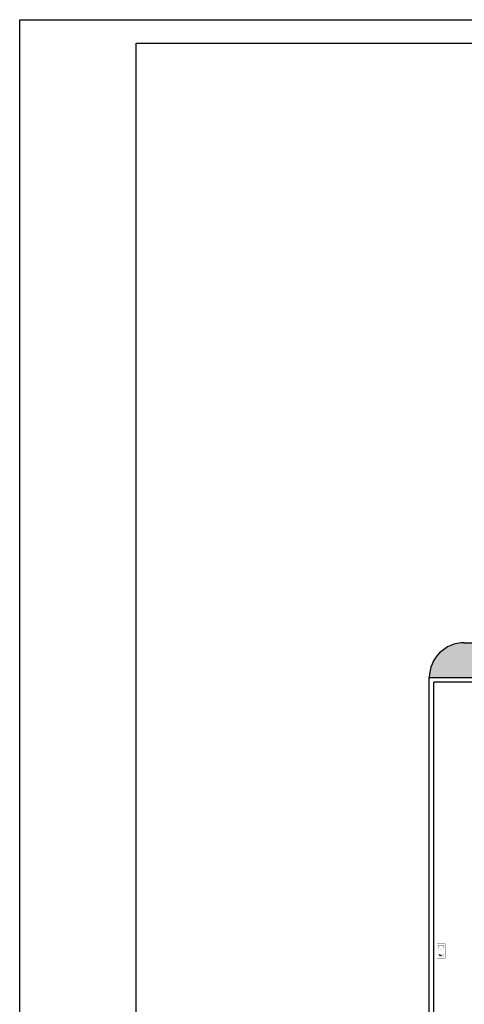
# Model space of a CAD drawing. Units: inches. Extents: x 7 to 186, y -4 to 128.
# Drawn here: x 7 to 26, y 86 to 128 of the extents above; entities that cross this region are included whole.
import ezdxf

# ---------------------------------------------------------------- set-up
doc = ezdxf.new("R2010")
doc.units = ezdxf.units.IN
doc.header["$MEASUREMENT"] = 0
for name, color, linetype in [('ACERA', 254, 'Continuous'), ('Cerramientos', 1, 'Continuous'), ('FORMATO', 7, 'Continuous'), ('ITC_EVACUACION', 170, 'Continuous'), ('SEÑALIZACION', 1, 'Continuous')]:
    doc.layers.add(name, color=color, linetype=linetype)

# ---------------------------------------------------------------- blocks, each defined once
blk = doc.blocks.new('SALIDA')
at = {"color": 84}
blk.add_line((4.66, 2.36), (4.61, 2.36), dxfattribs=at)
at = {"color": 84, "const_width": 0.1}
for points in [[(5.99, 0.21), (5.99, 3.43), (0.35, 3.43), (0.35, 0.21)], [(2.15, 0.71), (2.15, 3), (1.03, 3), (1.03, 0.71)], [(2.51, 1.87), (2.66, 1.78), (2.66, 1.96)]]:
    blk.add_lwpolyline(points, close=True, dxfattribs=at)
at = {"color": 84}
for points, const_width in [([(3.92, 1.87), (2.5, 1.87)], 0.1), ([(4.26, 1.87), (4.6, 1.87), (4.6, 2.37)], 0.1), ([(4.97, 1.5), (4.55, 1.19)], 0.1), ([(4.56, 1.22), (4.56, 0.73)], 0.1), ([(4.74, 2.46), (5.15, 1.5)], 0.4), ([(4.88, 2.47), (5.29, 2.47)], 0.1), ([(5.24, 2.49), (5.41, 2.01)], 0.1), ([(5.24, 1.06), (5.72, 1.06)], 0.1), ([(5.28, 1.61), (5.28, 1.08)], 0.1)]:
    blk.add_lwpolyline(points, dxfattribs=dict(at, const_width=const_width))
at = {"color": 84, "const_width": 0.215}
blk.add_lwpolyline([(4.55, 2.63, 1), (4.76, 2.63, 1)], format="xyb", close=True, dxfattribs=at)
blk = doc.blocks.new('A$CA084')
at = {"layer": 'ITC_EVACUACION', "xscale": -0.3303196864440282, "yscale": 0.3303196864440282, "zscale": 0.3303196864440282}
blk.add_blockref('SALIDA', (2.03, -0.04), dxfattribs=at)
blk = doc.blocks.new('A$C7D506D12')
at = {"layer": 'ITC_EVACUACION', "rotation": 90}
blk.add_blockref('A$CA084', (1.11, -0.04), dxfattribs=at)

msp = doc.modelspace()

# ---------------------------------------------------------------- hatches: boundary and pattern name
at = {"layer": 'ACERA'}
h = msp.add_hatch(dxfattribs=at)
h.set_pattern_fill('EARTH', color=254, style=0)
h.paths.add_polyline_path([(56.615, 101.5), (46.405, 101.5), (26.5, 101.5, 0.414057), (25, 100.001), (25, 100), (34.315, 100), (34.365, 100), (34.365, 100.575, -0.414214), (34.94, 100, -0.414214), (35.515, 100.575), (35.515, 100), (35.565, 100), (58.114, 100, 0.414073)])

# ---------------------------------------------------------------- linework, layer by layer
at = {"layer": 'ACERA', "color": 254}
msp.add_line((25, 100), (58.114, 100), dxfattribs=at)
at = {"layer": 'ACERA'}
msp.add_lwpolyline([(26.5, 101.5), (49.305, 101.5)], dxfattribs=at)
at = {"layer": 'ACERA', "color": 254}
msp.add_arc((26.5, 100), 1.5, 90, 180, dxfattribs=at)
msp.add_arc((26.5, 100), 1.5, 90, 180, dxfattribs=at)
at = {"layer": 'Cerramientos'}
msp.add_line((34.315, 99.8), (25.2, 99.8), dxfattribs=at)
for points in [[(25, 64.147), (25, 100), (34.315, 100)], [(25.2, 75.1), (25.2, 99.8)]]:
    msp.add_lwpolyline(points, dxfattribs=at)
at = {"layer": 'FORMATO'}
msp.add_lwpolyline([(7.435, 128.226), (185.635, 128.226), (185.635, 2.226), (7.435, 2.226), (7.435, 128.226)], dxfattribs=at)
at = {"layer": 'FORMATO', "color": 1}
msp.add_lwpolyline([(12.435, 127.226), (184.635, 127.226), (184.635, 3.226), (12.435, 3.226)], close=True, dxfattribs=at)

# ---------------------------------------------------------------- block references
at = {"layer": 'SEÑALIZACION', "color": 1, "xscale": 0.3317759999999982, "yscale": 0.3317759999999907, "zscale": 0.3317760000000001, "rotation": 0.01522393558903016}
msp.add_blockref('A$C7D506D12', (25.323, 87.963), dxfattribs=at)

doc.saveas('drawing.dxf')
